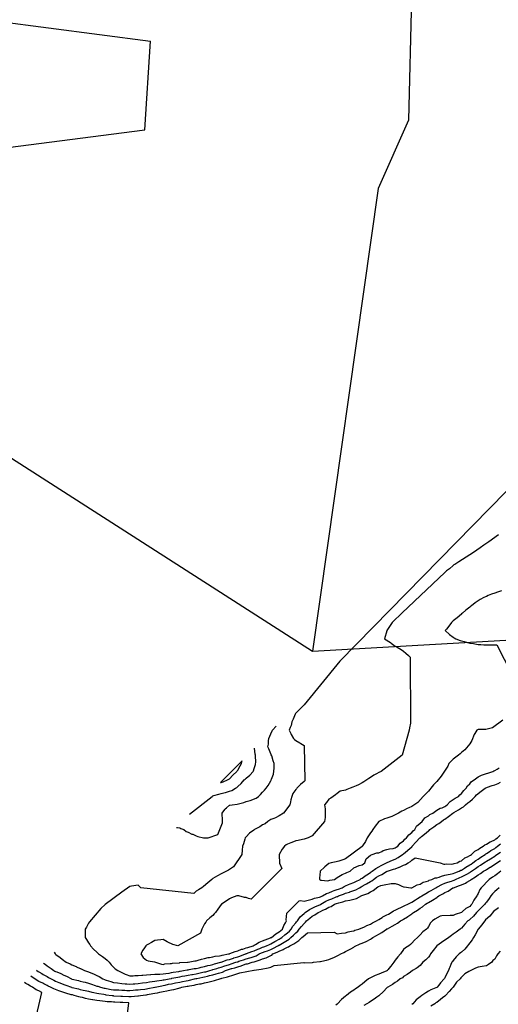
# Model space of a CAD drawing. Units: feet. Extents: x 2003557 to 2035789, y 13703733 to 13737231.
# Drawn here: x 2024235 to 2024993, y 13722116 to 13723675 of the extents above; entities that cross this region are included whole.
import ezdxf

# ---------------------------------------------------------------- set-up
doc = ezdxf.new("R2010")
doc.units = ezdxf.units.FT
doc.header["$MEASUREMENT"] = 0
doc.linetypes.add('HIDDEN2', pattern=[0.1875, 0.125, -0.0625])
doc.layers.get('Defpoints').update_dxf_attribs({"color": 201})
doc.layers.get('Defpoints').transparency = 0.34
for name, color, linetype in [('CE-TOPO-MAJR', 14, 'HIDDEN2'), ('CE-TOPO-MINR', 13, 'HIDDEN2'), ('VE-PROP-LINE', 8, 'Continuous'), ('VE-PROP-LINE-ADJ', 13, 'Continuous')]:
    doc.layers.add(name, color=color, linetype=linetype)

# ---------------------------------------------------------------- blocks, each defined once
blk = doc.blocks.new('ME2054810')
at = {"layer": 'VE-PROP-LINE', "color": 13, "flags": 128}
blk.add_lwpolyline([(2029957.3, 13721291, 0.07709), (2029701.6, 13719530.2), (2029708.5, 13718821.6), (2026270.1, 13718221.9), (2026514.9, 13714773.3), (2025856.1, 13714773.7), (2024613.8, 13716949.7), (2025022.3, 13718003.6), (2024833.7, 13719795.1), (2024617.9, 13720136.8), (2025345.8, 13720597.3), (2025347.5, 13721016.8), (2023679.2, 13721841.2), (2024062.6, 13723082.7), (2024698.9, 13722674.8), (2025367.1, 13722713), (2025953.2, 13723523), (2026674.4, 13723530.3), (2027578.9, 13724377.2), (2027572, 13721699.1), (2029562.9, 13721768.7), (2029901.5, 13721782.6)], format="xyb", dxfattribs=at)
at = {"layer": 'VE-PROP-LINE-ADJ'}
for p, q in [((2024863.8, 13724005.3), (2024850.9, 13723516)), ((2024061.9, 13723690.7), (2024442.5, 13723641.1)), ((2024433.5, 13723500.4), (2024442.5, 13723641.1)), ((2024850.9, 13723516), (2024803.1, 13723407.5)), ((2024062.7, 13723452.7), (2024433.5, 13723500.4)), ((2024803.1, 13723407.5), (2024698.9, 13722674.8))]:
    blk.add_line(p, q, dxfattribs=at)

msp = doc.modelspace()

# ---------------------------------------------------------------- block references
at = {"layer": 'Defpoints'}
msp.add_blockref('ME2054810', (0, 0), dxfattribs=at)

# ---------------------------------------------------------------- next in the draw order: linework, layer by layer
at = {"layer": 'CE-TOPO-MAJR', "color": 14, "linetype": 'Continuous', "lineweight": -3, "flags": 128}
for points, elevation in [([(2025084.2, 13723007.9), (2024742.3, 13722659.4), (2024685.6, 13722589.8), (2024685.2, 13722589.3), (2024672.5, 13722576.8), (2024672.1, 13722576.2), (2024671.7, 13722575.5), (2024668.5, 13722567.1), (2024666.3, 13722563.1), (2024665, 13722557.4), (2024663.5, 13722554.1), (2024662.2, 13722549.9), (2024664.7, 13722544.6), (2024665.4, 13722542.9), (2024669, 13722536.8), (2024670.7, 13722535.1), (2024672.5, 13722533.7), (2024678.7, 13722529.9), (2024680.5, 13722528.8), (2024685.6, 13722525.8), (2024687, 13722469.8), (2024685.6, 13722468.8), (2024679.8, 13722463.8), (2024674.1, 13722458), (2024673.4, 13722457.2), (2024672.5, 13722456.2), (2024668, 13722449.4), (2024666, 13722444.9), (2024664.9, 13722439.4), (2024664.1, 13722436.5), (2024663, 13722431.8), (2024652.8, 13722418.7), (2024646.2, 13722414.3), (2024640.5, 13722411.2), (2024637.8, 13722410.3), (2024633.1, 13722408.3), (2024631.4, 13722407.3), (2024628.3, 13722405.5), (2024623.8, 13722401.7), (2024620, 13722399.8), (2024615.6, 13722396.8), (2024607.3, 13722392.4), (2024606.8, 13722392.2), (2024605.9, 13722391.5), (2024599.3, 13722386.8), (2024593.7, 13722381.2), (2024592.8, 13722380.1), (2024592.4, 13722379.3), (2024591.7, 13722377.2), (2024589.9, 13722370), (2024588, 13722366.1), (2024587.6, 13722360.1), (2024587.2, 13722353), (2024573.9, 13722333.4), (2024567.5, 13722329.3), (2024565.7, 13722328.5), (2024557.3, 13722323.8), (2024554.3, 13722322.2), (2024548.4, 13722319.5), (2024544.6, 13722317.1), (2024541.2, 13722315), (2024540.4, 13722314.4), (2024539.6, 13722313.6), (2024533.3, 13722308.4), (2024526.2, 13722302.4), (2024523.5, 13722300.5), (2024518.3, 13722297.1), (2024514.9, 13722294.9), (2024510.8, 13722291.5), (2024426.8, 13722300.5), (2024425.2, 13722302.6), (2024423, 13722304.5), (2024412.1, 13722302.7), (2024409.9, 13722302.2), (2024396.8, 13722293.6), (2024370.5, 13722273.7), (2024363.9, 13722267.8), (2024345.9, 13722246.3), (2024344.3, 13722244.2), (2024341, 13722238.1), (2024339, 13722234.8), (2024338.9, 13722227.1), (2024339, 13722221.7), (2024340.9, 13722218.3), (2024344.3, 13722213.1), (2024346.2, 13722210.5), (2024347.4, 13722208.6), (2024352, 13722203.2), (2024357.4, 13722198.2), (2024358.7, 13722196.8), (2024360.2, 13722195.5), (2024366.3, 13722191.3), (2024370.5, 13722188.5), (2024373.8, 13722185.6), (2024376.8, 13722182.3), (2024379.9, 13722178.5), (2024383.6, 13722174.8), (2024386.1, 13722172.5), (2024386.5, 13722172.1), (2024390.4, 13722169.2), (2024394.6, 13722167.1), (2024396.8, 13722166.1), (2024402.3, 13722163.7), (2024403.7, 13722163), (2024409.9, 13722160.8), (2024414.8, 13722161), (2024417.7, 13722161.4), (2024423, 13722161.5), (2024428.8, 13722161.9), (2024430.1, 13722162.1), (2024436.2, 13722162.4), (2024442.3, 13722163.1), (2024443.1, 13722163.1), (2024449.3, 13722163.6), (2024454.7, 13722163.8), (2024456.9, 13722163.7), (2024462.4, 13722163.9), (2024466.9, 13722164.7), (2024471.8, 13722165.4), (2024475.5, 13722166.1), (2024478.2, 13722166.6), (2024487.5, 13722168), (2024488.7, 13722168.3), (2024489.5, 13722168.4), (2024494.9, 13722169.2), (2024500.5, 13722170.5), (2024501.8, 13722170.6), (2024503.4, 13722170.9), (2024511.8, 13722172.4), (2024512.7, 13722172.5), (2024514.9, 13722172.7), (2024519.5, 13722173.8), (2024522.6, 13722174.6), (2024528.1, 13722175.7), (2024533.2, 13722177.2), (2024536.8, 13722178), (2024541.2, 13722179.1), (2024543.7, 13722179.8), (2024554, 13722182.3), (2024554.3, 13722182.4), (2024554.5, 13722182.5), (2024563.7, 13722186.1), (2024567.5, 13722187), (2024573.8, 13722189.1), (2024574.4, 13722189.3), (2024580.6, 13722191.1), (2024583.8, 13722192.2), (2024592.6, 13722195.5), (2024593.4, 13722195.8), (2024593.7, 13722195.9), (2024594.4, 13722196.2), (2024603.1, 13722199.2), (2024606.8, 13722200.4), (2024612.5, 13722203), (2024615.7, 13722204.3), (2024620, 13722206.2), (2024621.7, 13722206.8), (2024626.3, 13722208.6), (2024630.9, 13722210.8), (2024633.1, 13722211.7), (2024639.5, 13722215.3), (2024640.2, 13722215.7), (2024646.2, 13722218.9), (2024648, 13722220), (2024650.5, 13722221.7), (2024655.3, 13722225.8), (2024659.4, 13722229.2), (2024662.3, 13722231.9), (2024665.3, 13722234.8), (2024668, 13722239.4), (2024672.5, 13722244.8), (2024673.9, 13722246.6), (2024675, 13722248), (2024679.3, 13722254.3), (2024685.6, 13722259.8), (2024686.3, 13722260.4), (2024687.3, 13722261.1), (2024694, 13722265.9), (2024698.7, 13722268), (2024702.9, 13722270.1), (2024711.4, 13722273.8), (2024711.9, 13722274), (2024712, 13722274.1), (2024712.3, 13722274.2), (2024720.3, 13722278.9), (2024725, 13722281.1), (2024729.5, 13722282.9), (2024736.7, 13722285.9), (2024738.1, 13722286.5), (2024738.8, 13722286.7), (2024740.4, 13722287.4), (2024748.2, 13722290.4), (2024751.3, 13722291.6), (2024757.5, 13722293.6), (2024758, 13722293.8), (2024764.4, 13722296), (2024767.6, 13722297.3), (2024773.3, 13722300.5), (2024776.1, 13722301.9), (2024777.5, 13722302.7), (2024782.5, 13722305.5), (2024784.6, 13722306.6), (2024790.6, 13722310.3), (2024792.8, 13722311.5), (2024795.7, 13722313.6), (2024800.5, 13722316.9), (2024803.8, 13722319.1), (2024809, 13722321.6), (2024816.1, 13722325.9), (2024817.2, 13722326.5), (2024817.9, 13722326.7), (2024827.2, 13722329.6), (2024830, 13722330.6), (2024836.1, 13722332.8), (2024836.9, 13722333), (2024843.2, 13722336.2), (2024846.1, 13722337), (2024850.5, 13722339.9), (2024854.3, 13722341.9), (2024856.3, 13722343.9), (2024861.6, 13722347.7), (2024901.4, 13722339.9), (2024906.9, 13722338), (2024908.8, 13722337.9), (2024910.6, 13722338.1), (2024919.9, 13722337.9), (2024921.9, 13722338.1), (2024923.2, 13722338.6), (2024928.2, 13722339.9), (2024932.6, 13722342.4), (2024935.1, 13722342.8), (2024940.5, 13722347.6), (2024944.7, 13722349.5), (2024948.2, 13722351.5), (2024949.1, 13722352.1), (2024950.6, 13722353), (2024956.1, 13722358.3), (2024961.3, 13722361), (2024964.2, 13722363.3), (2024969.5, 13722366.1), (2024972.1, 13722368.5), (2024974.5, 13722369.3), (2024980.5, 13722373.2), (2024982.1, 13722373.8), (2024987.6, 13722376.3), (2024989.2, 13722377.6), (2024991.8, 13722379.3), (2024996.1, 13722383.9)], 940), ([(2024994.5, 13722300.5), (2024990.8, 13722297.3), (2024987.6, 13722294.6), (2024984.1, 13722290.9), (2024981.6, 13722287.4), (2024978.6, 13722283.2), (2024974.5, 13722277.7), (2024972.9, 13722275.8), (2024971.8, 13722274.2), (2024966.7, 13722268.9), (2024961.3, 13722263.8), (2024960, 13722262.4), (2024959, 13722261.1), (2024954, 13722255.3), (2024948.2, 13722249.9), (2024947, 13722249.2), (2024945.3, 13722248), (2024940.5, 13722242.6), (2024935.1, 13722236.6), (2024934, 13722235.9), (2024932.7, 13722234.8), (2024926.8, 13722230), (2024921.9, 13722226.7), (2024919, 13722224.7), (2024914.9, 13722221.7), (2024911.3, 13722219.2), (2024908.8, 13722217.5), (2024903.5, 13722213.9), (2024895.9, 13722208.6), (2024895.7, 13722208.3), (2024890.2, 13722200.9), (2024885.9, 13722195.5), (2024884.7, 13722193.3), (2024882.5, 13722190.4), (2024878.5, 13722186.4), (2024873.8, 13722182.3), (2024871.9, 13722179.9), (2024869.4, 13722177.2), (2024865, 13722173.6), (2024863.1, 13722172.5), (2024857.4, 13722169.2), (2024854, 13722166.9), (2024849.1, 13722163.2), (2024843.2, 13722159.7), (2024841.3, 13722157.9), (2024838, 13722156.1), (2024833.6, 13722152.5), (2024830, 13722150.4), (2024825.8, 13722147.2), (2024818.3, 13722143), (2024817.5, 13722142.4), (2024811.1, 13722135.7), (2024804.7, 13722129.8), (2024804.2, 13722129.4), (2024803.8, 13722129.1), (2024801.1, 13722127.2), (2024796.6, 13722123.9), (2024790.6, 13722120.1), (2024788.6, 13722118.8), (2024785.2, 13722116.7), (2024780.4, 13722113.9)], 935), ([(2024258.4, 13722084.4), (2024270.3, 13722134.7), (2024265.5, 13722137.1), (2024261.5, 13722139), (2024255.6, 13722143), (2024253.5, 13722144.1), (2024252.4, 13722144.8), (2024248.2, 13722147.2), (2024245, 13722148.8), (2024242.7, 13722150.3)], 935)]:
    msp.add_lwpolyline(points, dxfattribs=dict(at, elevation=elevation))
at = {"layer": 'CE-TOPO-MINR', "color": 13, "linetype": 'Continuous', "lineweight": -3, "flags": 128}
for points, elevation in [([(2024993.4, 13722859.2), (2024978.2, 13722848.2), (2024970.4, 13722842.8), (2024964.7, 13722838.8), (2024953.9, 13722831.4), (2024948.2, 13722827.6), (2024931, 13722816.6), (2024924.5, 13722812.5), (2024923, 13722811.5), (2024921.9, 13722810.7), (2024915.8, 13722805.6), (2024911.4, 13722802), (2024908.8, 13722799.8), (2024908.6, 13722799.6), (2024841.1, 13722735.8), (2024838.8, 13722733.7), (2024827.8, 13722722.9), (2024825.4, 13722720.6), (2024822.1, 13722715.5), (2024816.9, 13722707.5), (2024816.9, 13722707.4), (2024813.2, 13722694.4), (2024822.7, 13722688.6), (2024823.6, 13722687.9), (2024830, 13722683.1), (2024831.2, 13722682.4), (2024833, 13722681.2), (2024839.5, 13722677.6), (2024843.2, 13722674.9), (2024846.9, 13722671.8), (2024851, 13722668.1), (2024853.9, 13722665.7), (2024854.4, 13722563.1), (2024854.1, 13722560.9), (2024852.7, 13722553.5), (2024852.3, 13722549.9), (2024840.9, 13722510.6), (2024807.8, 13722484.3), (2024803.8, 13722482.8), (2024800.2, 13722480.8), (2024796.4, 13722478.6), (2024790.6, 13722475), (2024788.2, 13722473.6), (2024784.9, 13722471.2), (2024780.4, 13722468.3), (2024777.5, 13722466.7), (2024772, 13722463.5), (2024768.2, 13722461.9), (2024762.9, 13722459.5), (2024758.5, 13722458), (2024753.4, 13722455.9), (2024751.3, 13722455.1), (2024742.8, 13722453.4), (2024738.1, 13722449.9), (2024735.5, 13722447.6), (2024731.9, 13722444.9), (2024727.8, 13722442.1), (2024725, 13722440.6), (2024721.2, 13722435.5), (2024718.1, 13722431.8), (2024718.8, 13722425.6), (2024718.9, 13722424.7), (2024718.8, 13722412.5), (2024718.8, 13722411.7), (2024717.8, 13722405.5), (2024698.7, 13722382.5), (2024692, 13722379.3), (2024687.3, 13722377.6), (2024685.6, 13722377.2), (2024683.1, 13722376.8), (2024676.4, 13722375.4), (2024672.5, 13722374.7), (2024666.4, 13722372.2), (2024664.9, 13722371.6), (2024659.4, 13722369.5), (2024657.3, 13722368.2), (2024654.7, 13722366.1), (2024651, 13722361.4), (2024646.2, 13722353.1), (2024646.2, 13722353), (2024646.2, 13722353), (2024646.2, 13722351.7), (2024646.6, 13722340.2), (2024646.6, 13722339.9), (2024646.9, 13722339.2), (2024650.2, 13722330.7), (2024601.7, 13722282.2), (2024597.6, 13722283.5), (2024593.7, 13722284.7), (2024591.5, 13722285.1), (2024582.4, 13722287.4), (2024581, 13722287.8), (2024580.6, 13722287.8), (2024580.2, 13722287.7), (2024579.1, 13722287.4), (2024570.5, 13722284.3), (2024567.5, 13722282.7), (2024562.4, 13722279.3), (2024554.8, 13722274.2), (2024554.6, 13722274), (2024554.3, 13722273.8), (2024549.1, 13722266.3), (2024545.2, 13722261.1), (2024543.3, 13722259), (2024541.2, 13722256.7), (2024536.3, 13722252.8), (2024531.3, 13722248), (2024529.9, 13722246.1), (2024528.1, 13722243.1), (2024525.1, 13722237.8), (2024523.6, 13722234.8), (2024521.6, 13722228.3), (2024485.8, 13722208.6), (2024477.5, 13722210.5), (2024470, 13722214.1), (2024468.7, 13722214.8), (2024462.4, 13722218.4), (2024458.6, 13722217.9), (2024453.4, 13722217.6), (2024449.3, 13722217), (2024444, 13722213.9), (2024437.9, 13722210.3), (2024436.2, 13722209.3), (2024435.7, 13722209), (2024435.2, 13722208.6), (2024433, 13722205.4), (2024430.1, 13722201.5), (2024427.3, 13722195.5), (2024430.9, 13722190.2), (2024436.2, 13722185.9), (2024438.7, 13722184.8), (2024448.5, 13722183.1), (2024450.2, 13722182.3), (2024459.7, 13722179.6), (2024462.4, 13722179.1), (2024465.1, 13722179.7), (2024473.5, 13722180.3), (2024475.5, 13722180.6), (2024477, 13722180.9), (2024488.1, 13722181.7), (2024488.7, 13722181.8), (2024489.1, 13722181.9), (2024501, 13722182.3), (2024501.9, 13722182.5), (2024512.4, 13722184.9), (2024514.9, 13722184.7), (2024518.1, 13722185.5), (2024523, 13722187.4), (2024528.1, 13722188.2), (2024533.7, 13722189.8), (2024535.6, 13722189.9), (2024541.2, 13722190.9), (2024544.7, 13722191.9), (2024551.6, 13722192.7), (2024554.3, 13722193.3), (2024556, 13722193.8), (2024565.7, 13722195.5), (2024567.5, 13722196), (2024568.1, 13722196.2), (2024576.4, 13722199.6), (2024580.6, 13722200.5), (2024586.3, 13722202.9), (2024588.5, 13722203.4), (2024593.7, 13722205.1), (2024596.3, 13722206), (2024605, 13722208.6), (2024606.8, 13722209.5), (2024608.8, 13722210.5), (2024614.6, 13722214), (2024620, 13722216.2), (2024623.8, 13722217.9), (2024632.5, 13722221.1), (2024633.1, 13722221.4), (2024633.3, 13722221.5), (2024633.8, 13722221.7), (2024640.7, 13722227.3), (2024646.2, 13722230.5), (2024648.6, 13722232.5), (2024651.4, 13722234.8), (2024653.5, 13722240.7), (2024656.1, 13722244.8), (2024657.9, 13722248), (2024657.5, 13722249.8), (2024658.1, 13722259.9), (2024677.9, 13722279.7), (2024679.9, 13722280), (2024685.6, 13722278.9), (2024692, 13722280.9), (2024692.3, 13722280.9), (2024698.7, 13722282.2), (2024702.3, 13722283.8), (2024709.9, 13722285.4), (2024711.9, 13722286), (2024712.8, 13722286.5), (2024714.8, 13722287.4), (2024721.1, 13722291.2), (2024725, 13722292.6), (2024730.6, 13722294.9), (2024733.4, 13722295.8), (2024738.1, 13722297.4), (2024740.3, 13722298.3), (2024745.9, 13722300.5), (2024749.2, 13722302.5), (2024751.3, 13722303.3), (2024756.1, 13722305.4), (2024758.5, 13722306.4), (2024764.4, 13722308.7), (2024767.7, 13722310.3), (2024774.3, 13722313.6), (2024776.2, 13722315), (2024777.5, 13722315.6), (2024783.9, 13722320.3), (2024784.8, 13722320.9), (2024790.6, 13722324.8), (2024791.8, 13722325.6), (2024793.5, 13722326.7), (2024799.4, 13722331.1), (2024803.8, 13722333.5), (2024807.9, 13722335.7), (2024816.4, 13722339.9), (2024817.5, 13722340.4), (2024825.7, 13722344.2), (2024830, 13722345.7), (2024834.7, 13722348.3), (2024841.7, 13722353), (2024842.5, 13722353.7), (2024843.2, 13722354.1), (2024849.7, 13722359.6), (2024850, 13722359.8), (2024856.3, 13722365.3), (2024856.7, 13722365.7), (2024857, 13722366.1), (2024862.6, 13722372.5), (2024862.8, 13722372.7), (2024869, 13722379.3), (2024869.4, 13722379.6), (2024871.8, 13722381.6), (2024876.3, 13722385.5), (2024882.5, 13722390.7), (2024883.6, 13722391.3), (2024885, 13722392.4), (2024891, 13722397.1), (2024895.7, 13722400.3), (2024898.9, 13722402.3), (2024903.5, 13722405.5), (2024906.6, 13722407.7), (2024908.8, 13722408.9), (2024914.4, 13722413), (2024921.5, 13722418.7), (2024922.9, 13722419.6), (2024930.1, 13722423.7), (2024935.1, 13722426.7), (2024938.2, 13722428.6), (2024941.6, 13722431.8), (2024945.2, 13722434.7), (2024948.2, 13722437.2), (2024952.6, 13722440.5), (2024956.7, 13722444.9), (2024958.8, 13722447.4), (2024966, 13722453.4), (2024972.7, 13722458), (2024976, 13722459.6), (2024983.5, 13722462.2), (2024987.6, 13722463.6), (2024993, 13722465.7), (2024997, 13722467.4)], 941), ([(2024998.4, 13722770.8), (2024992.1, 13722768.6), (2024987.6, 13722767.1), (2024982.4, 13722765.1), (2024977.5, 13722763), (2024974.5, 13722761.8), (2024973.1, 13722761.3), (2024970.3, 13722760), (2024964.5, 13722756.8), (2024961.3, 13722754.7), (2024956.8, 13722751.4), (2024950.7, 13722746.9), (2024949.3, 13722745.8), (2024948.2, 13722744.9), (2024941.9, 13722740), (2024936.6, 13722735.3), (2024935.1, 13722733.9), (2024934.8, 13722733.7), (2024928, 13722727.7), (2024921.9, 13722723.1), (2024920.7, 13722721.9), (2024919.4, 13722720.6), (2024914.7, 13722714.7), (2024911, 13722709.7), (2024909.3, 13722707.5), (2024916, 13722701.6), (2024921.9, 13722697), (2024923.5, 13722695.9), (2024925.9, 13722694.4), (2024932.7, 13722692), (2024935.1, 13722691.3), (2024939.2, 13722690.3), (2024942.9, 13722689.1), (2024948.2, 13722687.9), (2024953.9, 13722686.9), (2024955.9, 13722686.6), (2024961.3, 13722685.8), (2024965.6, 13722685.5), (2024970.4, 13722685.3), (2024974.5, 13722685.1), (2024978.2, 13722685), (2024983.8, 13722685.1), (2024987.6, 13722685), (2024991.2, 13722684.9), (2025025.8, 13722616.8)], 942), ([(2025000.7, 13722565.8), (2024983.9, 13722553.6), (2024975.9, 13722551.3), (2024973.3, 13722551.1), (2024962.3, 13722550.9), (2024961.3, 13722550.9), (2024960.6, 13722550.6), (2024959.4, 13722549.9), (2024956.3, 13722544.9), (2024955, 13722543.1), (2024951.3, 13722533.7), (2024948.2, 13722528.2), (2024940.1, 13722518.7), (2024935.1, 13722514.4), (2024932.9, 13722512.7), (2024930.2, 13722510.6), (2024921.9, 13722504), (2024918.5, 13722500.8), (2024915.1, 13722497.4), (2024913.4, 13722492.9), (2024903, 13722477), (2024895.7, 13722468.4), (2024890.6, 13722463.1), (2024886.3, 13722458), (2024884.7, 13722455.9), (2024882.5, 13722453.5), (2024878.4, 13722449.1), (2024874.5, 13722444.9), (2024866, 13722435.2), (2024856.3, 13722429.3), (2024851.4, 13722426.8), (2024849.2, 13722425.8), (2024843.2, 13722422.7), (2024840.4, 13722421.5), (2024835.2, 13722418.7), (2024824.7, 13722413.3), (2024822.9, 13722412.6), (2024816.9, 13722410.8), (2024812.9, 13722409.6), (2024804.3, 13722405.5), (2024804, 13722405.3), (2024803.8, 13722405.1), (2024798.3, 13722397.9), (2024794.6, 13722392.4), (2024792.9, 13722390.2), (2024790.6, 13722387.5), (2024787.5, 13722382.4), (2024785.7, 13722379.3), (2024783, 13722373.8), (2024778, 13722366.6), (2024777.7, 13722366.1), (2024777.5, 13722365.9), (2024751.3, 13722346.1), (2024746.8, 13722344.4), (2024740.7, 13722342.5), (2024736.7, 13722341.3), (2024728.4, 13722339.9), (2024725, 13722338.7), (2024718.5, 13722333.3), (2024717.6, 13722332.5), (2024711.9, 13722327.4), (2024711.6, 13722327.1), (2024711.3, 13722326.7), (2024711.3, 13722326.2), (2024709.9, 13722315.5), (2024709.9, 13722313.6), (2024710.9, 13722312.7), (2024711.9, 13722312.2), (2024713, 13722312.5), (2024722.9, 13722311.5), (2024725, 13722311.8), (2024726.2, 13722312.4), (2024733.6, 13722313.6), (2024738.1, 13722316.5), (2024746.1, 13722321.6), (2024751.3, 13722323.5), (2024753.2, 13722324.8), (2024758.9, 13722326.7), (2024764.4, 13722331.8), (2024773.1, 13722335.4), (2024777.5, 13722336.9), (2024781.9, 13722339.9), (2024784.2, 13722346.4), (2024790.6, 13722352.1), (2024793.3, 13722353), (2024801.1, 13722355.7), (2024803.8, 13722355.6), (2024808.7, 13722358), (2024810.7, 13722359.2), (2024816.9, 13722360.9), (2024820.9, 13722362.1), (2024826.6, 13722362.7), (2024830, 13722363.5), (2024831.5, 13722364.6), (2024833.9, 13722366.1), (2024838.1, 13722371.2), (2024843.2, 13722374.5), (2024845.4, 13722377.1), (2024848, 13722379.3), (2024851.4, 13722384.2), (2024856.3, 13722387.8), (2024858.3, 13722390.4), (2024861.2, 13722392.4), (2024863.9, 13722397.9), (2024869.4, 13722402.5), (2024872.6, 13722405.5), (2024876.8, 13722411.3), (2024882.5, 13722414.2), (2024884.9, 13722416.4), (2024889.5, 13722418.7), (2024895.7, 13722423), (2024901, 13722426.4), (2024904.2, 13722427.2), (2024908.8, 13722428.9), (2024910.3, 13722430.3), (2024912.5, 13722431.8), (2024916.8, 13722436.9), (2024921.9, 13722439.9), (2024924.9, 13722442), (2024930.4, 13722444.9), (2024932.4, 13722447.6), (2024935.1, 13722449.4), (2024938.6, 13722454.5), (2024942.2, 13722458), (2024944.4, 13722461.9), (2024948.2, 13722465), (2024951, 13722468.4), (2024955.1, 13722471.2), (2024961.3, 13722476.1), (2024966.8, 13722478.8), (2024969.6, 13722479.5), (2024974.5, 13722481.1), (2024976.8, 13722482), (2024984.4, 13722484.3), (2024986.4, 13722485.5), (2024987.6, 13722486), (2024991.7, 13722488.4), (2024994.7, 13722490.3)], 942), ([(2024483.7, 13722395.8), (2024485.3, 13722395.8), (2024488.7, 13722395.3), (2024490.5, 13722394.2), (2024495.4, 13722392.4), (2024499.1, 13722389.7), (2024501.8, 13722388.6), (2024508, 13722385.5), (2024509.2, 13722385), (2024514.9, 13722382.6), (2024517.2, 13722381.6), (2024526.3, 13722379.3), (2024533.6, 13722379.3), (2024548.8, 13722384.8), (2024556.6, 13722403.2), (2024556.6, 13722405.5), (2024556.5, 13722407.7), (2024555.8, 13722417.2), (2024555.8, 13722418.7), (2024560, 13722424.3), (2024560.7, 13722425.4), (2024562.9, 13722427.2), (2024567.5, 13722431.2), (2024567.9, 13722431.3), (2024571.9, 13722431.8), (2024579.9, 13722432.5), (2024581.9, 13722433.1), (2024590.3, 13722435.2), (2024593.7, 13722437), (2024600.2, 13722438.4), (2024600.3, 13722438.4), (2024609.6, 13722442.2), (2024613.3, 13722444.9), (2024616.8, 13722448), (2024620, 13722452), (2024623.1, 13722454.9), (2024625.7, 13722458), (2024628.7, 13722462.4), (2024633.1, 13722469.8), (2024633.5, 13722470.7), (2024633.7, 13722471.2), (2024634.1, 13722472.1), (2024637.3, 13722480.1), (2024638.4, 13722489.6), (2024638.4, 13722492.1), (2024638.1, 13722497.4), (2024636.9, 13722501.2), (2024634.4, 13722509.3), (2024633.7, 13722511.1), (2024633.1, 13722512.4), (2024629.8, 13722520.4), (2024628.4, 13722523.7), (2024629.1, 13722527.7), (2024629.2, 13722532.9), (2024629.7, 13722536.8), (2024633.1, 13722543.9), (2024635.6, 13722549.9), (2024641.4, 13722556.5)], 939), ([(2024504.1, 13722416.7), (2024539.8, 13722444.9), (2024540.5, 13722445.6), (2024541.2, 13722445.9), (2024542.6, 13722446.3), (2024550.7, 13722448.5), (2024554.3, 13722449.4), (2024560.5, 13722451), (2024561.2, 13722451.2), (2024567.5, 13722453.1), (2024571, 13722454.5), (2024576.8, 13722458), (2024579.2, 13722459.4), (2024580.6, 13722460.8), (2024586.1, 13722465.6), (2024590.9, 13722471.2), (2024592.3, 13722472.5), (2024593.7, 13722474.1), (2024599.5, 13722478.6), (2024604.9, 13722484.3), (2024605.6, 13722485.5), (2024606.8, 13722489.1), (2024608.9, 13722495.3), (2024609.2, 13722499.8), (2024608.9, 13722508.5), (2024608.7, 13722510.6), (2024608.4, 13722512.1), (2024607, 13722521.5)], 938), ([(2024289.9, 13722198.3), (2024291.2, 13722196), (2024291.5, 13722195.5), (2024291.7, 13722195.3), (2024292.5, 13722194.7), (2024299.4, 13722190), (2024304.9, 13722185.2), (2024306.7, 13722184.1), (2024308.9, 13722182.3), (2024315.3, 13722179.7), (2024318, 13722178.2), (2024324.4, 13722175.6), (2024325, 13722175.4), (2024331.1, 13722172.7), (2024331.7, 13722172.5), (2024333.5, 13722171.6), (2024337.8, 13722169.2), (2024342.6, 13722167.6), (2024344.3, 13722167), (2024348, 13722165.5), (2024352.1, 13722163.9), (2024357.4, 13722161.6), (2024361, 13722159.7), (2024366.9, 13722156.1), (2024369.5, 13722155.1), (2024370.5, 13722154.8), (2024372.4, 13722154.2), (2024379.3, 13722151.8), (2024383.6, 13722150.5), (2024390.1, 13722149.6), (2024390.3, 13722149.6), (2024396.8, 13722148.9), (2024402.2, 13722148.3), (2024404.7, 13722148.2), (2024409.9, 13722147.7), (2024415.1, 13722148.2), (2024417.6, 13722148.4), (2024423, 13722148.9), (2024429.5, 13722149.6), (2024429.7, 13722149.6), (2024436.2, 13722150.4), (2024441, 13722151.2), (2024445, 13722151.8), (2024449.3, 13722152.6), (2024452.3, 13722153.1), (2024460.4, 13722154.1), (2024462.4, 13722154.4), (2024463.8, 13722154.7), (2024471.7, 13722156.1), (2024474.9, 13722156.7), (2024475.5, 13722156.8), (2024476.4, 13722157), (2024485.8, 13722158.9), (2024488.7, 13722159.5), (2024492.8, 13722160.2), (2024496.8, 13722161.1), (2024501.8, 13722162), (2024507.9, 13722163.1), (2024509, 13722163.2), (2024514.9, 13722164.2), (2024519, 13722165.1), (2024525.3, 13722166.5), (2024528.1, 13722167.1), (2024529.8, 13722167.5), (2024536.2, 13722169.2), (2024540, 13722170.4), (2024541.2, 13722170.7), (2024543.2, 13722171.3), (2024547.2, 13722172.5), (2024550.1, 13722173.4), (2024554.3, 13722174.5), (2024560.1, 13722176.5), (2024562.4, 13722177.2), (2024567.5, 13722178.9), (2024570.1, 13722179.7), (2024577.7, 13722182.3), (2024579.8, 13722183.1), (2024580.6, 13722183.3), (2024582.1, 13722183.9), (2024589.5, 13722186.5), (2024593.7, 13722188.1), (2024599.6, 13722189.6), (2024601.6, 13722190.2), (2024606.8, 13722191.7), (2024609.6, 13722192.7), (2024614.6, 13722195.5), (2024618.2, 13722197.2), (2024620, 13722197.9), (2024623.8, 13722199.3), (2024627.9, 13722200.7), (2024633.1, 13722202.7), (2024637.1, 13722204.6), (2024644.2, 13722208.6), (2024645.5, 13722209.3), (2024646.2, 13722209.7), (2024648.9, 13722211.2), (2024654, 13722214), (2024659.4, 13722217.5), (2024661.9, 13722219.1), (2024664.7, 13722221.7), (2024668.8, 13722225.4), (2024672.5, 13722229.1), (2024675.6, 13722231.7), (2024678.1, 13722234.8), (2024681.4, 13722239), (2024685.6, 13722244), (2024687.8, 13722245.8), (2024689.7, 13722248), (2024694.5, 13722252.3), (2024698.7, 13722255.4), (2024702.5, 13722257.3), (2024708.2, 13722261.1), (2024710.6, 13722262.4), (2024711.9, 13722263), (2024715.5, 13722264.8), (2024719.5, 13722266.6), (2024725, 13722269.8), (2024728.3, 13722270.9), (2024733.9, 13722274.2), (2024736.9, 13722275.4), (2024740.5, 13722276.6), (2024747.3, 13722278.2), (2024751.3, 13722279.5), (2024758, 13722280.6), (2024764.4, 13722282.2), (2024768.6, 13722283.2), (2024777, 13722287.9), (2024778.9, 13722288.7), (2024786.8, 13722291.2), (2024790.6, 13722293.8), (2024795, 13722296.1), (2024802.4, 13722301.9), (2024807.2, 13722303.9), (2024812.4, 13722305), (2024823.4, 13722307.1), (2024830, 13722306.9), (2024835.2, 13722305.6), (2024840.6, 13722303), (2024843.2, 13722302.1), (2024844.4, 13722301.7), (2024854.9, 13722300.5), (2024856.2, 13722300.4), (2024856.3, 13722300.4), (2024856.5, 13722300.5), (2024864.8, 13722305.1), (2024869.4, 13722306.3), (2024874.1, 13722309), (2024879.2, 13722310.2), (2024882.5, 13722311.5), (2024883.9, 13722312.2), (2024888.1, 13722313.6), (2024893.4, 13722315.9), (2024895.7, 13722316.3), (2024899.5, 13722317.4), (2024903.4, 13722319), (2024908.8, 13722320.2), (2024914.1, 13722321.5), (2024917.1, 13722321.9), (2024921.9, 13722322.9), (2024924.7, 13722324), (2024931.5, 13722326.7), (2024933.8, 13722328), (2024935.1, 13722328.5), (2024939.9, 13722331.6), (2024942, 13722333), (2024948.2, 13722336.6), (2024950.1, 13722338), (2024953, 13722339.9), (2024957.6, 13722343.6), (2024961.3, 13722345.9), (2024965.6, 13722348.8), (2024972.4, 13722353), (2024973.5, 13722354), (2024974.5, 13722354.5), (2024979, 13722357.5), (2024981.4, 13722359.2), (2024987.6, 13722362.8), (2024989.5, 13722364.2), (2024992, 13722366.1), (2024996.9, 13722370)], 939), ([(2024272.9, 13722181), (2024275.5, 13722179.2), (2024278.6, 13722176.9), (2024283.3, 13722173.8), (2024285.1, 13722172.5), (2024289.5, 13722169.2), (2024291, 13722168.5), (2024291.7, 13722168), (2024293.9, 13722167), (2024300.1, 13722164.5), (2024304.9, 13722162.1), (2024309.1, 13722160.3), (2024317.3, 13722156.1), (2024317.8, 13722155.9), (2024318, 13722155.8), (2024318.4, 13722155.7), (2024328.4, 13722153.4), (2024331.1, 13722152.6), (2024335.7, 13722151.5), (2024338.9, 13722150.8), (2024344.3, 13722149.4), (2024349.1, 13722147.8), (2024354.5, 13722145.8), (2024357.4, 13722144.8), (2024358.8, 13722144.3), (2024363, 13722143), (2024369.1, 13722141.6), (2024370.5, 13722141.3), (2024372.5, 13722141), (2024380.1, 13722139.5), (2024383.6, 13722138.9), (2024387.9, 13722138.7), (2024392.3, 13722138.5), (2024396.8, 13722138.3), (2024401.6, 13722138.1), (2024404.9, 13722137.9), (2024409.9, 13722137.7), (2024414.7, 13722138.2), (2024418.6, 13722138.5), (2024423, 13722138.9), (2024426.6, 13722139.4), (2024433.2, 13722140), (2024436.2, 13722140.3), (2024438.4, 13722140.7), (2024449.1, 13722142.8), (2024449.3, 13722142.8), (2024449.4, 13722142.8), (2024450, 13722143), (2024460.2, 13722145.2), (2024462.4, 13722145.6), (2024465.8, 13722146.3), (2024471, 13722147.5), (2024475.5, 13722148.4), (2024482, 13722149.6), (2024482.2, 13722149.6), (2024488.7, 13722150.9), (2024493.1, 13722151.7), (2024498.7, 13722152.9), (2024501.8, 13722153.6), (2024503.9, 13722154), (2024512.1, 13722156.1), (2024514.4, 13722156.6), (2024514.9, 13722156.7), (2024515.7, 13722156.9), (2024525.2, 13722158.9), (2024528.1, 13722159.5), (2024532.6, 13722160.6), (2024536, 13722161.3), (2024541.2, 13722162.6), (2024546.5, 13722163.9), (2024550.2, 13722165.1), (2024554.3, 13722166.2), (2024556.6, 13722166.9), (2024561.2, 13722169.2), (2024565.8, 13722170.9), (2024567.5, 13722171.5), (2024570.6, 13722172.4), (2024571, 13722172.5), (2024576, 13722173.8), (2024580.6, 13722175.3), (2024586.1, 13722176.8), (2024589.7, 13722178.3), (2024593.7, 13722179.7), (2024596, 13722180), (2024603.3, 13722182.3), (2024606.2, 13722183), (2024606.8, 13722183.2), (2024608.1, 13722183.6), (2024616.3, 13722186), (2024620, 13722187.7), (2024625.8, 13722189.6), (2024628.9, 13722191.2), (2024633.1, 13722193.1), (2024634.6, 13722193.9), (2024636.4, 13722195.5), (2024643.2, 13722198.5), (2024646.2, 13722200.2), (2024652.5, 13722202.4), (2024654.2, 13722203.5), (2024659.4, 13722206.2), (2024661.1, 13722206.8), (2024663.3, 13722208.6), (2024669.3, 13722211.8), (2024677.2, 13722217), (2024681.9, 13722221.7), (2024684, 13722223.4), (2024691.3, 13722229.1), (2024733.3, 13722230), (2024738.1, 13722227.2), (2024744.7, 13722228.3), (2024751.3, 13722229), (2024755.5, 13722230.6), (2024760.9, 13722231.4), (2024764.4, 13722232.3), (2024766.2, 13722233), (2024772.3, 13722234.8), (2024776, 13722236.4), (2024777.5, 13722236.7), (2024781.1, 13722238.4), (2024785, 13722240.5), (2024790.6, 13722242.7), (2024794, 13722244.6), (2024800.6, 13722248), (2024803.8, 13722250), (2024809.1, 13722253.3), (2024810.6, 13722254.3), (2024816.9, 13722257.4), (2024819.3, 13722258.7), (2024823.7, 13722261.1), (2024827.3, 13722263.8), (2024830, 13722264.9), (2024836.1, 13722268.2), (2024837.7, 13722268.7), (2024843.2, 13722271), (2024845.3, 13722272.1), (2024850, 13722274.2), (2024854, 13722276.5), (2024856.3, 13722277.4), (2024862.2, 13722281.5), (2024865.4, 13722283.3), (2024869.4, 13722285.8), (2024870.4, 13722286.4), (2024872, 13722287.4), (2024878.4, 13722291.5), (2024882.5, 13722293.7), (2024886.8, 13722296.2), (2024894.5, 13722300.5), (2024895.7, 13722301.1), (2024896.9, 13722301.7), (2024903.8, 13722305.5), (2024908.8, 13722307.6), (2024913.3, 13722309.2), (2024919.3, 13722311), (2024921.9, 13722311.9), (2024923.2, 13722312.4), (2024925.7, 13722313.6), (2024932.2, 13722316.4), (2024935.1, 13722317.6), (2024941.2, 13722320.6), (2024943.5, 13722322), (2024948.2, 13722324.7), (2024949.4, 13722325.5), (2024951, 13722326.7), (2024957.1, 13722331), (2024961.3, 13722333.8), (2024965.1, 13722336.1), (2024970.4, 13722339.9), (2024972.8, 13722341.5), (2024974.5, 13722342.6), (2024980.9, 13722346.3), (2024981, 13722346.4), (2024987.6, 13722350.5), (2024989.1, 13722351.5), (2024991.1, 13722353), (2024996.7, 13722357)], 938), ([(2024261.8, 13722169.7), (2024262.4, 13722169.2), (2024264.3, 13722168), (2024265.5, 13722167.2), (2024270.2, 13722164.5), (2024272.5, 13722163.2), (2024278.6, 13722159.8), (2024281, 13722158.5), (2024285.1, 13722156.1), (2024289.5, 13722153.8), (2024291.7, 13722152.7), (2024297.4, 13722150.4), (2024298.7, 13722149.9), (2024304.9, 13722147.4), (2024308.1, 13722146.2), (2024317, 13722143), (2024317.7, 13722142.7), (2024318, 13722142.6), (2024318.4, 13722142.5), (2024328.3, 13722140.1), (2024331.1, 13722139.4), (2024335.7, 13722138.4), (2024338.9, 13722137.6), (2024344.3, 13722136.5), (2024349.6, 13722135.2), (2024352.6, 13722134.6), (2024357.4, 13722133.6), (2024360.5, 13722133), (2024368.7, 13722131.7), (2024370.5, 13722131.3), (2024371.8, 13722131.1), (2024381.6, 13722129.8), (2024383.4, 13722129.6), (2024383.6, 13722129.5), (2024383.9, 13722129.5), (2024395.6, 13722128.7), (2024396.8, 13722128.6), (2024398, 13722128.6), (2024408.3, 13722128.2), (2024409.9, 13722128.2), (2024411.5, 13722128.2), (2024422.5, 13722129.3), (2024423, 13722129.3), (2024423.5, 13722129.4), (2024426.7, 13722129.8), (2024435.1, 13722130.9), (2024436.2, 13722131), (2024437.5, 13722131.2), (2024446.3, 13722132.8), (2024449.3, 13722133.4), (2024453.7, 13722134.2), (2024457.4, 13722134.9), (2024462.4, 13722135.9), (2024468.4, 13722137), (2024470.1, 13722137.5), (2024475.5, 13722138.8), (2024479.2, 13722139.3), (2024487.4, 13722141.6), (2024488.7, 13722141.9), (2024489.6, 13722142.1), (2024492.1, 13722143), (2024500.3, 13722144.4), (2024501.8, 13722144.7), (2024504, 13722145.2), (2024511.6, 13722146.3), (2024514.9, 13722147), (2024520, 13722148), (2024522.6, 13722148.4), (2024528.1, 13722149.7), (2024533.4, 13722150.7), (2024537.3, 13722152.2), (2024543.7, 13722153.6), (2024553.7, 13722156.7), (2024554.3, 13722156.9), (2024555.5, 13722157.2), (2024564.2, 13722159.3), (2024574.2, 13722162.5), (2024584.1, 13722165.7), (2024606.2, 13722169.8), (2024606.8, 13722170), (2024617.6, 13722171.6), (2024628.7, 13722173.6), (2024633.1, 13722174.8), (2024638.3, 13722177.1), (2024685.1, 13722181.8), (2024685.6, 13722181.7), (2024698.3, 13722181.9), (2024698.7, 13722182), (2024699.1, 13722182), (2024700.8, 13722182.3), (2024710.6, 13722183.6), (2024711.9, 13722183.6), (2024713.6, 13722184.1), (2024721.4, 13722185.9), (2024725, 13722186.9), (2024731.2, 13722189.3), (2024732.9, 13722190.2), (2024738.1, 13722192.7), (2024740.1, 13722193.5), (2024743.7, 13722195.5), (2024748.7, 13722198), (2024751.3, 13722199.4), (2024757.4, 13722202.5), (2024759.6, 13722203.8), (2024764.4, 13722206.5), (2024765.7, 13722207.2), (2024774.7, 13722211.4), (2024777.5, 13722212.6), (2024783.9, 13722215.3), (2024784.8, 13722215.9), (2024790.6, 13722219), (2024792.3, 13722220), (2024794.5, 13722221.7), (2024800.5, 13722225), (2024803.8, 13722227), (2024808.9, 13722229.7), (2024816.3, 13722234.8), (2024816.7, 13722235.1), (2024817.7, 13722235.6), (2024825.4, 13722239.5), (2024830, 13722242.3), (2024833.6, 13722244.4), (2024838.6, 13722248), (2024841.5, 13722249.7), (2024843.2, 13722250.7), (2024849.7, 13722254.6), (2024849.9, 13722254.7), (2024856.3, 13722259), (2024857.5, 13722259.9), (2024858.8, 13722261.1), (2024865.4, 13722265.1), (2024869.4, 13722268), (2024873.2, 13722270.4), (2024877.9, 13722274.2), (2024880.8, 13722276), (2024882.5, 13722277.1), (2024889.1, 13722280.8), (2024889.3, 13722281), (2024895.7, 13722285.2), (2024897.2, 13722285.9), (2024899, 13722287.4), (2024905.4, 13722290.8), (2024908.8, 13722293), (2024914.1, 13722295.2), (2024921.5, 13722300.1), (2024922.1, 13722300.4), (2024931.8, 13722303.7), (2024935.1, 13722305.2), (2024941.2, 13722307.4), (2024943.6, 13722309), (2024948.2, 13722311.7), (2024949.3, 13722312.5), (2024950.3, 13722313.6), (2024957.3, 13722317.6), (2024961.3, 13722320.7), (2024965.1, 13722322.9), (2024970.1, 13722326.7), (2024972.9, 13722328.3), (2024974.5, 13722329.4), (2024980.6, 13722332.9), (2024981.1, 13722333.2), (2024987.6, 13722337.5), (2024989.1, 13722338.4), (2024990.9, 13722339.9), (2024997, 13722343.6)], 937), ([(2024997.4, 13722326.7), (2024991.8, 13722322.6), (2024987.6, 13722319.5), (2024984.2, 13722317), (2024978.7, 13722313.6), (2024976.5, 13722311.6), (2024974.5, 13722309.1), (2024970.3, 13722304.7), (2024966.3, 13722300.5), (2024964.2, 13722297.7), (2024961.3, 13722291.2), (2024960, 13722288.7), (2024959.5, 13722287.4), (2024954.7, 13722280.8), (2024954.6, 13722280.7), (2024951.3, 13722274.2), (2024949.8, 13722272.6), (2024948.2, 13722270.5), (2024941.8, 13722267.5), (2024936.7, 13722262.8), (2024935.1, 13722261.2), (2024934.8, 13722261.1), (2024924.8, 13722258.3), (2024921.9, 13722256.6), (2024917.2, 13722256.4), (2024903.7, 13722256), (2024901.3, 13722255.4), (2024893, 13722250.6), (2024889.2, 13722248), (2024885.9, 13722244.6), (2024882.5, 13722239), (2024881, 13722236.4), (2024879.5, 13722234.8), (2024873.7, 13722230.5), (2024869.4, 13722226.1), (2024867.3, 13722223.8), (2024865.5, 13722221.7), (2024860.4, 13722217.6), (2024856.3, 13722212.5), (2024854.1, 13722210.7), (2024851.8, 13722208.6), (2024846.3, 13722205.4), (2024843.2, 13722202.5), (2024838.4, 13722195.5), (2024834.3, 13722191.2), (2024830, 13722185.5), (2024828, 13722182.3), (2024823, 13722176.3), (2024819.9, 13722172.5), (2024818.7, 13722171), (2024817.2, 13722169.2), (2024817, 13722169.1), (2024816.9, 13722169), (2024816.5, 13722168.8), (2024807.8, 13722165.2), (2024803.8, 13722163.4), (2024798.2, 13722161.7), (2024794, 13722159.5), (2024790.6, 13722158), (2024787.6, 13722156.1), (2024782, 13722151.6), (2024777.5, 13722147.9), (2024774.6, 13722145.8), (2024771.4, 13722143), (2024767.2, 13722140.2), (2024764.4, 13722138.1), (2024759.2, 13722135.1), (2024752.8, 13722129.8), (2024751.3, 13722128.6), (2024744.8, 13722123.2), (2024738.5, 13722116.7), (2024738.1, 13722116.3), (2024736, 13722114.6)], 936), ([(2024993.4, 13722268.5), (2024985.6, 13722263), (2024980, 13722255.6), (2024973.1, 13722249.4), (2024967.4, 13722241.9), (2024961.3, 13722234.9), (2024961.2, 13722234.7), (2024956.9, 13722226.1), (2024954.1, 13722221.7), (2024952, 13722217.9), (2024948.2, 13722213.1), (2024946.3, 13722210.5), (2024944.5, 13722208.6), (2024940.3, 13722203.3), (2024935.1, 13722198.5), (2024933.4, 13722197.2), (2024931.1, 13722195.5), (2024926.6, 13722190.8), (2024921.9, 13722185.2), (2024920.7, 13722183.5), (2024919.9, 13722182.3), (2024918.3, 13722178.7), (2024916.3, 13722174.8), (2024915.5, 13722172.5), (2024914.5, 13722169.2), (2024912.2, 13722165.8), (2024908.8, 13722157.7), (2024908.2, 13722156.7), (2024907.8, 13722156.1), (2024901.7, 13722150.1), (2024898.9, 13722146.1), (2024896.4, 13722143), (2024895.7, 13722142.3), (2024894.5, 13722141.8), (2024886.6, 13722138.9), (2024882.5, 13722136.4), (2024878.5, 13722133.9), (2024872.3, 13722129.8), (2024869.4, 13722127.9), (2024863.4, 13722122.7), (2024858, 13722116.7), (2024856.3, 13722115.4)], 934), ([(2024996, 13722200.1), (2024992.8, 13722195.5), (2024990.5, 13722192.6), (2024987.6, 13722187.3), (2024984.8, 13722185.1), (2024982.9, 13722182.3), (2024977.9, 13722178.9), (2024974.5, 13722176.9), (2024967.9, 13722175.8), (2024967.9, 13722175.8), (2024961.3, 13722174.6), (2024957.3, 13722173.2), (2024955.9, 13722172.5), (2024949.6, 13722169.2), (2024946.8, 13722167.8), (2024940.4, 13722163.9), (2024935.1, 13722158.8), (2024933.7, 13722157.5), (2024932.7, 13722156.1), (2024927.2, 13722150.8), (2024921.9, 13722143.1), (2024921.9, 13722143), (2024919.2, 13722140.2), (2024915.4, 13722136.3), (2024909.8, 13722129.8), (2024909.3, 13722129.3), (2024908.8, 13722128.9), (2024905.1, 13722126.2), (2024901.8, 13722123.7), (2024895.7, 13722118.8), (2024894.3, 13722118), (2024892.8, 13722116.7), (2024886.4, 13722112.9)], 933), ([(2024399.9, 13722054.2), (2024408.2, 13722118.4), (2024398.8, 13722118.7), (2024396.8, 13722118.8), (2024394.5, 13722118.9), (2024386.1, 13722119.2), (2024383.6, 13722119.3), (2024380.8, 13722119.6), (2024373.6, 13722119.8), (2024370.5, 13722120.1), (2024366.5, 13722120.7), (2024362, 13722121.3), (2024357.4, 13722122), (2024351, 13722123.1), (2024350.7, 13722123.1), (2024344.3, 13722124.2), (2024339.6, 13722125.2), (2024334.5, 13722126.4), (2024331.1, 13722127.2), (2024329, 13722127.7), (2024321.7, 13722129.8), (2024318.7, 13722130.6), (2024318, 13722130.8), (2024316.7, 13722131.1), (2024308.5, 13722133.4), (2024304.9, 13722134.5), (2024298.7, 13722136.8), (2024297.4, 13722137.3), (2024291.7, 13722139.5), (2024289.3, 13722140.5), (2024284.1, 13722143), (2024280.4, 13722144.7), (2024278.6, 13722145.7), (2024273.4, 13722148.2), (2024271.6, 13722149.1), (2024265.5, 13722152.1), (2024262.9, 13722153.5), (2024259, 13722156.1), (2024255, 13722158.8), (2024252.7, 13722160.4)], 936)]:
    msp.add_lwpolyline(points, dxfattribs=dict(at, elevation=elevation))
at = {"layer": 'CE-TOPO-MINR', "color": 13, "linetype": 'Continuous', "lineweight": -3, "elevation": 937, "flags": 128}
msp.add_lwpolyline([(2024587.4, 13722501.6), (2024553.4, 13722466.8), (2024554.3, 13722467), (2024557.4, 13722468.1), (2024564.4, 13722471.2), (2024566.3, 13722472.3), (2024567.5, 13722473.1), (2024573, 13722478.7), (2024578.9, 13722484.3), (2024579.6, 13722485.3), (2024580.6, 13722486.8), (2024584.6, 13722493.4), (2024586.7, 13722497.4), (2024587.4, 13722501.6)], close=True, dxfattribs=at)

doc.saveas('drawing.dxf')
